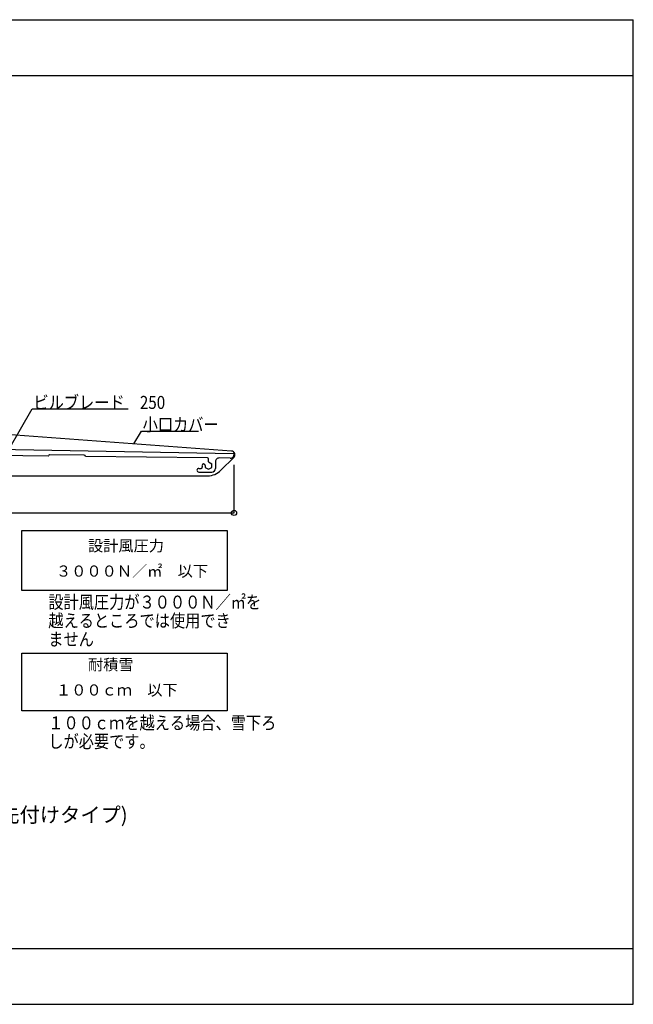
# Model space of a CAD drawing. Extents: x 20 to 820, y 32 to 562.
# Drawn here: x 490 to 820, y 32 to 562 of the extents above; entities that cross this region are included whole.
import ezdxf

# ---------------------------------------------------------------- set-up
doc = ezdxf.new("R2010")
doc.units = 0
doc.header["$LTSCALE"] = 2
for name, color, linetype in [('レイヤ1', 7, 'CONTINUOUS'), ('レイヤ16', 7, 'CONTINUOUS'), ('レイヤ1_2', 7, 'CONTINUOUS'), ('レイヤ2', 7, 'CONTINUOUS'), ('レイヤ8', 7, 'CONTINUOUS')]:
    doc.layers.add(name, color=color, linetype=linetype)
doc.styles.get("Standard").update_dxf_attribs({"font": 'txt', "bigfont": 'bigfont'})

# ---------------------------------------------------------------- blocks, each defined once
blk = doc.blocks.new('BK4')
at = {"layer": 'レイヤ1', "color": 0, "linetype": 'CONTINUOUS'}
blk.add_lwpolyline([(483.73, 330.73), (496.29, 352.48), (547.99, 352.48)], dxfattribs=at)
at = {"layer": 'レイヤ1', "color": 0, "linetype": 'CONTINUOUS', "width": 0.85796}
blk.add_text('ビルブレード\u3000250', height=6.993, dxfattribs=at).set_placement((496.99, 352.48))
blk = doc.blocks.new('BK5')
at = {"layer": 'レイヤ1', "color": 0, "linetype": 'CONTINUOUS'}
blk.add_lwpolyline([(551.12, 333.65), (555.11, 340.56), (585.81, 340.56)], dxfattribs=at)
at = {"layer": 'レイヤ1', "color": 0, "linetype": 'CONTINUOUS', "width": 0.85796}
blk.add_text('小口カバー', height=6.993, dxfattribs=at).set_placement((555.81, 340.56))

msp = doc.modelspace()

# ---------------------------------------------------------------- linework, layer by layer
at = {"layer": 'レイヤ1', "color": 0, "linetype": 'CONTINUOUS'}
for p, q in [((603.64, 329.82), (393.54, 345.15)), ((362.94, 332.95), (604.51, 328.51)), ((505, 327.05), (445, 327.68)), ((524.31, 327.55), (505.71, 327.74)), ((525, 326.84), (525, 326.85)), ((590.76, 326.15), (525, 326.84)), ((591.25, 324.02), (591.25, 325.65)), ((602.98, 326.02), (597.02, 326.08)), ((597.93, 319.43), (604.91, 326.41)), ((586, 320.5), (587.38, 320.5)), ((366.41, 316.5), (590.86, 316.5))]:
    msp.add_line(p, q, dxfattribs=at)
for centre, radius, start, end in [((603.49, 327.82), 2, -45, 85.827), ((505.7, 327.04), 0.7, 89.3982, 179.3982), ((524.3, 326.85), 0.7, 0, 89.3982), ((590.75, 325.65), 0.5, 0, 89.3982), ((597, 324.08), 2, 89.3982, 180), ((603, 328.02), 2, -90.6018, 0), ((604.5, 328.01), 0.5, 0, 88.9477), ((586, 319.5), 1, 90, 270), ((587.38, 321), 0.5, -90, 14.4775), ((588.63, 322.02), 0.875, 0, 179.4695), ((590.86, 326.5), 10, -90, -45)]:
    msp.add_arc(centre, radius, start, end, dxfattribs=at)
at = {"layer": 'レイヤ16', "color": 0, "linetype": 'CONTINUOUS'}
for p, q in [((605, 296.5), (605, 322.45)), ((355, 296.5), (605, 296.5)), ((490.8, 287.08), (601.28, 287.08)), ((490.8, 254.79), (490.8, 287.08)), ((601.28, 287.08), (601.28, 254.79)), ((601.28, 254.79), (490.8, 254.79)), ((490.8, 189.99), (490.8, 221.08)), ((490.8, 221.08), (601.28, 221.08)), ((601.28, 221.08), (601.28, 189.99)), ((601.28, 189.99), (490.8, 189.99))]:
    msp.add_line(p, q, dxfattribs=at)
msp.add_circle((605, 296.5), 1.4, dxfattribs=at)
at = {"layer": 'レイヤ1_2', "color": 0, "linetype": 'CONTINUOUS'}
for p, q in [((20, 562), (820, 562)), ((820, 32), (820, 562)), ((20, 532), (820, 532)), ((20, 62), (820, 62)), ((20, 32), (820, 32))]:
    msp.add_line(p, q, dxfattribs=at)
at = {"layer": 'レイヤ2', "color": 0, "linetype": 'CONTINUOUS'}
for p, q in [((591.25, 324.02), (593, 323.01)), ((589.5, 322), (589.5, 322.02)), ((589.5, 322.02), (589.5, 320.99)), ((589.5, 320.99), (591.25, 319.98)), ((591.25, 319.98), (593, 320.99)), ((593, 320.99), (593, 323.01))]:
    msp.add_line(p, q, dxfattribs=at)
msp.add_arc((591.25, 322), 3.5, 179.4695, 194.4775, dxfattribs=at)
at = {"layer": 'レイヤ8', "color": 0, "linetype": 'CONTINUOUS'}
for p, q in [((595, 324.08), (595, 320.5)), ((586, 318.5), (593, 318.5))]:
    msp.add_line(p, q, dxfattribs=at)
msp.add_arc((593, 320.5), 2, -90, 0, dxfattribs=at)

# ---------------------------------------------------------------- block references
at = {"layer": 'レイヤ1'}
for name in ['BK4', 'BK5']:
    msp.add_blockref(name, (0, 0), dxfattribs=at)

# ---------------------------------------------------------------- texts
at = {"layer": 'レイヤ16', "color": 0, "linetype": 'CONTINUOUS'}
for s, height, p in [('設計風圧力', 6, (526.36, 275.83)), ('３０００Ｎ／㎡\u3000以下', 6, (509.14, 262.2)), ('耐積雪', 6, (526.36, 211.83)), ('１００ｃｍ\u3000以下', 6, (509.14, 198.2)), ('ＲＣ造納まり図例(後付け・先付けタイプ)', 7.9933, (344.06, 130))]:
    msp.add_text(s, height=height, dxfattribs=at).set_placement(p)
at = {"layer": 'レイヤ16', "color": 0, "linetype": 'CONTINUOUS', "width": 0.85796}
for s, height, p in [('設計風圧力が３０００Ｎ／㎡を', 6.9933, (505, 245)), ('越えるところでは使用でき', 6.9933, (505, 235)), ('ません', 6.993, (505, 225)), ('１００ｃｍを越える場合、雪下ろ', 6.9933, (505, 180)), ('しが必要です。', 6.993, (505, 170))]:
    msp.add_text(s, height=height, dxfattribs=at).set_placement(p)

doc.saveas('drawing.dxf')
